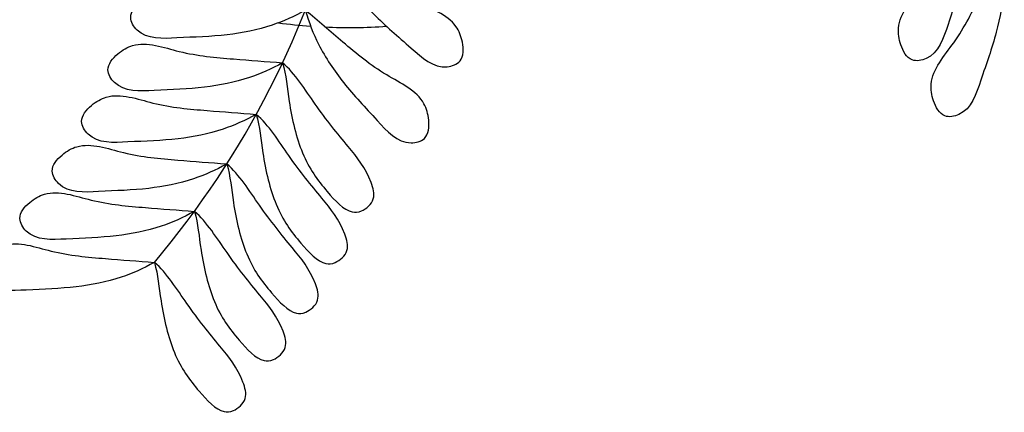
# Model space of a CAD drawing. Units: millimetres. Extents: x 2879.873 to 2880.523, y 736.047 to 736.716.
# Drawn here: x 2880.093 to 2880.455, y 736.047 to 736.191 of the extents above; entities that cross this region are included whole.
import ezdxf

# ---------------------------------------------------------------- set-up
doc = ezdxf.new("R2010")
doc.units = ezdxf.units.MM
doc.layers.add('Vegetación', color=3, linetype='Continuous')

msp = doc.modelspace()

# ---------------------------------------------------------------- linework, layer by layer
at = {"layer": 'Vegetación'}
for centre, radius, start, end in [((2879.886582668746, 736.3182537014355), 0.3353232174049808, 319.7893698358362, 12.01452665435368), ((2880.214560582718, 736.3880544756269), 0.2, 262.4483969336837, 265.8661856182297), ((2880.214560582718, 736.3880544756269), 0.2, 267.3806978455345, 273.8815682571317)]:
    msp.add_arc(centre, radius, start, end, dxfattribs=at)
for points in [[(2880.442611562156, 736.2369150737477), (2880.439975032557, 736.2314612376551), (2880.434402874987, 736.2199595626565), (2880.426378327238, 736.2037355058409), (2880.41546245336, 736.1916589776966), (2880.41698636593, 736.1815029090258), (2880.420437020426, 736.1751362771386), (2880.430786521058, 736.1768929902452), (2880.435211767325, 736.1909741886527), (2880.440738518403, 736.2060421292878), (2880.443671926399, 736.2222681976432), (2880.443222294763, 736.2322313188681), (2880.442611562156, 736.2369150737477)], [(2880.206542804031, 736.217918403764), (2880.211550361641, 736.2145095941115), (2880.222121219776, 736.2073266681047), (2880.237174862159, 736.1972767309327), (2880.252662638179, 736.1922639843307), (2880.256413456425, 736.1827036808392), (2880.256602761448, 736.1754645385109), (2880.246758622745, 736.1718188372789), (2880.235893450957, 736.1818093825656), (2880.223581214726, 736.192104850085), (2880.212937612009, 736.2046986540364), (2880.208352362883, 736.2135553714639), (2880.206542804031, 736.217918403764)], [(2880.454655667013, 736.2163479521253), (2880.452019137413, 736.2108941160327), (2880.446446979844, 736.1993924410341), (2880.438422432095, 736.1831683842184), (2880.427506558217, 736.1710918560742), (2880.429030470787, 736.1609357874033), (2880.432481125283, 736.1545691555161), (2880.442830625914, 736.1563258686228), (2880.447255872182, 736.1704070670303), (2880.45278262326, 736.1854750076653), (2880.455716031255, 736.2017010760208), (2880.455266399619, 736.2116641972457), (2880.454655667013, 736.2163479521253)], [(2880.198194130245, 736.1943991206246), (2880.192153710308, 736.1948562239392), (2880.179410608695, 736.1958313285719), (2880.161375178222, 736.1973599337445), (2880.146141005013, 736.2030974245887), (2880.137247697099, 736.1979615590618), (2880.132586108838, 736.19241984336), (2880.138009424161, 736.1834317481688), (2880.152733170396, 736.1844682084571), (2880.168778386817, 736.1848408241702), (2880.184952029085, 736.1880507264333), (2880.19405903251, 736.1921162450673), (2880.198194130245, 736.1943991206246)], [(2880.198194130245, 736.1943991206241), (2880.202809122288, 736.1904751602659), (2880.212552670615, 736.1822046866542), (2880.22644728253, 736.1706049820947), (2880.241311345154, 736.1639673261221), (2880.244020013379, 736.1540612089808), (2880.243435345275, 736.1468432327237), (2880.233258238139, 736.1442693845137), (2880.223521815443, 736.15536285224), (2880.212379154596, 736.1669139959807), (2880.203140972908, 736.1805721867778), (2880.199527524463, 736.1898678278786), (2880.198194130245, 736.1943991206241)], [(2880.189822206577, 736.1751193490874), (2880.18378178664, 736.175576452402), (2880.171038685028, 736.1765515570347), (2880.153003254554, 736.1780801622073), (2880.137769081346, 736.1838176530515), (2880.128875773431, 736.1786817875246), (2880.12421418517, 736.1731400718228), (2880.129637500494, 736.1641519766316), (2880.144361246728, 736.16518843692), (2880.160406463149, 736.165561052633), (2880.176580105417, 736.1687709548961), (2880.185687108842, 736.1728364735301), (2880.189822206577, 736.1751193490874)], [(2880.189822206577, 736.1751193490869), (2880.194437198621, 736.1711953887287), (2880.202212735068, 736.1585862837672), (2880.213618065445, 736.1447310063896), (2880.221470922154, 736.1351821229692), (2880.22446249255, 736.1245098067317), (2880.21904028379, 736.1202034396405), (2880.213431097688, 736.1198289799453), (2880.205204295877, 736.1286289439755), (2880.196790526309, 736.1398629497556), (2880.19192254888, 736.1598111629763), (2880.191155600795, 736.1705880563414), (2880.189822206577, 736.1751193490869)], [(2880.180130087939, 736.1561686224919), (2880.174089668002, 736.1566257258065), (2880.161346566389, 736.1576008304393), (2880.143311135916, 736.1591294356118), (2880.128076962707, 736.164866926456), (2880.119183654793, 736.1597310609292), (2880.114522066532, 736.1541893452273), (2880.119945381855, 736.1452012500362), (2880.13466912809, 736.1462377103245), (2880.150714344511, 736.1466103260376), (2880.166887986778, 736.1498202283007), (2880.175994990204, 736.1538857469346), (2880.180130087939, 736.1561686224919)], [(2880.180130087938, 736.1561686224915), (2880.184745079982, 736.1522446621333), (2880.19252061643, 736.1396355571718), (2880.203925946807, 736.1257802797942), (2880.211778803516, 736.1162313963738), (2880.214770373911, 736.1055590801362), (2880.209348165152, 736.101252713045), (2880.203738979049, 736.1008782533498), (2880.195512177238, 736.1096782173801), (2880.18709840767, 736.1209122231602), (2880.182230430241, 736.1408604363809), (2880.181463482157, 736.151637329746), (2880.180130087938, 736.1561686224915)], [(2880.169301082645, 736.1379429736581), (2880.163260662708, 736.1384000769727), (2880.150517561095, 736.1393751816055), (2880.132482130622, 736.140903786778), (2880.117247957413, 736.1466412776223), (2880.108354649499, 736.1415054120954), (2880.103693061238, 736.1359636963936), (2880.109116376561, 736.1269756012024), (2880.123840122796, 736.1280120614907), (2880.139885339217, 736.1283846772038), (2880.156058981484, 736.1315945794669), (2880.165165984909, 736.1356600981009), (2880.169301082645, 736.1379429736581)], [(2880.169301082644, 736.1379429736577), (2880.173916074688, 736.1340190132995), (2880.181691611135, 736.121409908338), (2880.193096941513, 736.1075546309604), (2880.200949798222, 736.09800574754), (2880.203941368617, 736.0873334313025), (2880.198519159857, 736.0830270642113), (2880.192909973754, 736.082652604516), (2880.184683171944, 736.0914525685463), (2880.176269402376, 736.1026865743264), (2880.171401424947, 736.1226347875471), (2880.170634476863, 736.1334116809122), (2880.169301082644, 736.1379429736577)], [(2880.157391778521, 736.1205061699881), (2880.151351358584, 736.1209632733027), (2880.138608256972, 736.1219383779354), (2880.120572826498, 736.123466983108), (2880.105338653289, 736.1292044739522), (2880.096445345375, 736.1240686084253), (2880.091783757114, 736.1185268927235), (2880.097207072437, 736.1095387975323), (2880.111930818672, 736.1105752578206), (2880.127976035094, 736.1109478735337), (2880.144149677361, 736.1141577757968), (2880.153256680786, 736.1182232944308), (2880.157391778521, 736.1205061699881)], [(2880.157391778521, 736.1205061699876), (2880.162006770564, 736.1165822096294), (2880.169782307012, 736.103973104668), (2880.181187637389, 736.0901178272903), (2880.189040494098, 736.0805689438699), (2880.192032064493, 736.0698966276324), (2880.186609855734, 736.0655902605412), (2880.181000669631, 736.065215800846), (2880.172773867821, 736.0740157648762), (2880.164360098252, 736.0852497706563), (2880.159492120824, 736.105197983877), (2880.158725172739, 736.1159748772421), (2880.157391778521, 736.1205061699876)], [(2880.142661050254, 736.1017692385861), (2880.136620630317, 736.1022263419007), (2880.123877528705, 736.1032014465335), (2880.105842098231, 736.104730051706), (2880.090607925023, 736.1104675425503), (2880.081714617108, 736.1053316770234), (2880.077053028847, 736.0997899613216), (2880.082476344171, 736.0908018661304), (2880.097200090406, 736.0918383264187), (2880.113245306827, 736.0922109421318), (2880.129418949094, 736.0954208443949), (2880.13852595252, 736.0994863630289), (2880.142661050254, 736.1017692385861)], [(2880.142661050254, 736.1017692385857), (2880.147276042298, 736.0978452782275), (2880.155051578745, 736.085236173266), (2880.166456909122, 736.0713808958884), (2880.174309765831, 736.061832012468), (2880.177301336226, 736.0511596962305), (2880.171879127467, 736.0468533291393), (2880.166269941365, 736.0464788694441), (2880.158043139554, 736.0552788334743), (2880.149629369986, 736.0665128392544), (2880.144761392557, 736.0864610524751), (2880.143994444472, 736.0972379458402), (2880.142661050254, 736.1017692385857)]]:
    msp.add_open_spline(points, degree=3, knots=[0.005211813235260879, 0.005211813235260879, 0.005211813235260879, 0.005211813235260879, 0.02330702470949448, 0.04348910670116246, 0.0608041266051635, 0.06705870101224137, 0.07397831830605867, 0.07915771178413336, 0.09411221340809443, 0.1126309614347718, 0.1295455428017535, 0.1425477507049833, 0.1425477507049833, 0.1425477507049833, 0.1425477507049833], dxfattribs=at)

doc.saveas('drawing.dxf')
